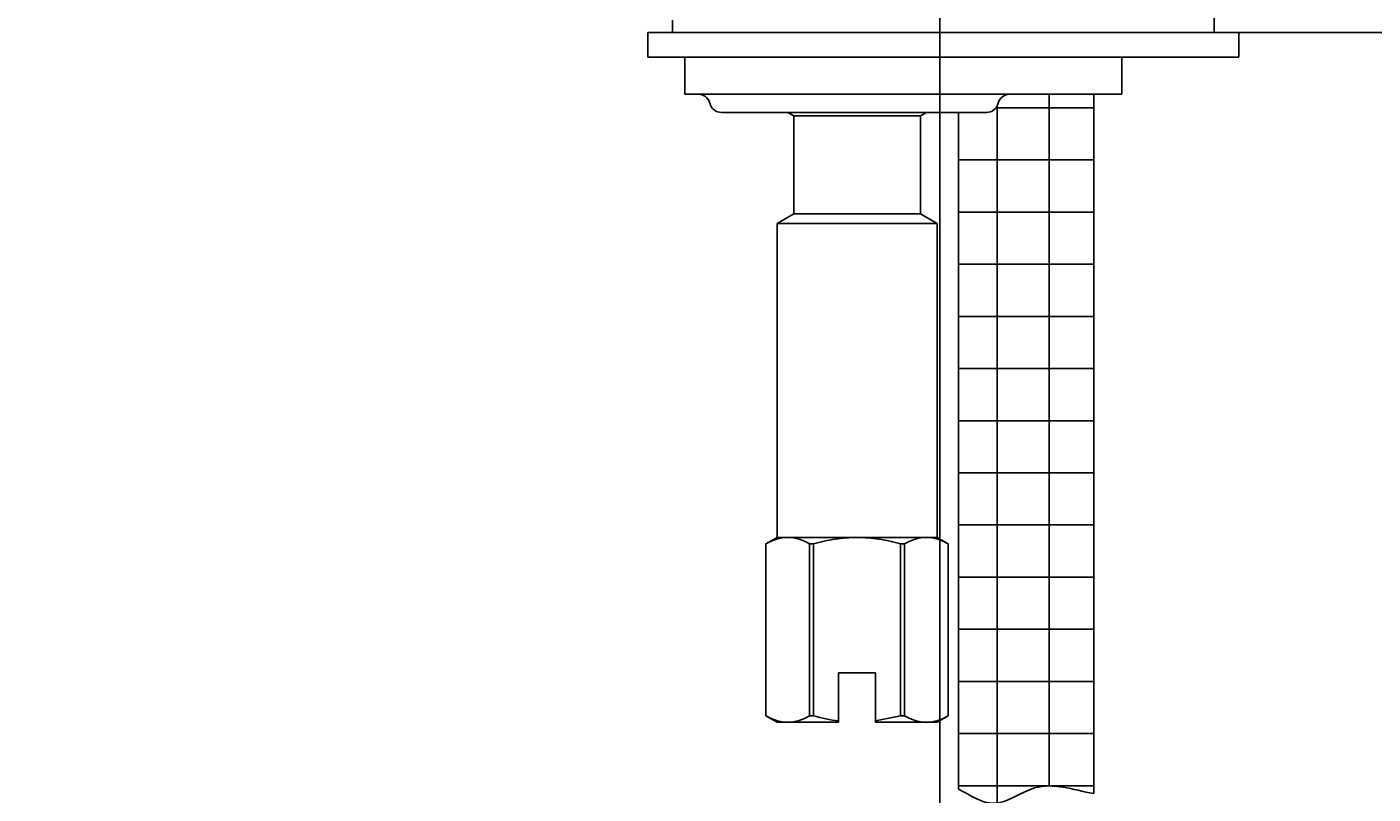
# Model space of a CAD drawing. Units: millimetres. Extents: x 6 to 291, y 5 to 413.
# Drawn here: x 67 to 94, y 169 to 185 of the extents above; entities that cross this region are included whole.
import ezdxf
from ezdxf.enums import TextEntityAlignment as Align

# ---------------------------------------------------------------- set-up
doc = ezdxf.new("R2010")
doc.units = ezdxf.units.MM
doc.layers.add('Layer3', color=7, linetype='Continuous')
doc.layers.add('Layer7', color=7, linetype='Continuous')
doc.styles.add('SEACAD_Arial', font='arial.ttf')
doc.dimstyles.get("Standard").update_dxf_attribs({"dimtxt": 0.18, "dimasz": 0.18, "dimexe": 0.18, "dimexo": 0.0625, "dimgap": 0.09, "dimtad": 0, "dimtih": 1, "dimtoh": 1, "dimdec": 4, "dimzin": 0, "dimdsep": 46, "dimtxsty": 'Standard', "dimcen": 0.09, "dimadec": 0, "dimazin": 0, "dimtfac": 1, "dimtdec": 4, "dimtofl": 0, "dimtmove": 0, "dimatfit": 3, "dimfxl": 1, "dimtolj": 1, "dimtzin": 0, "dimarcsym": 0})

# ---------------------------------------------------------------- blocks, each defined once
blk = doc.blocks.new('DMBLK1')
at = {"layer": 'Layer3', "linetype": 'Continuous'}
for points in [[(40.768, 193.623), (42.768, 193.623), (41.768, 199.623)], [(40.768, 95.623), (41.768, 89.623), (42.768, 95.623)]]:
    blk.add_hatch(color=7, dxfattribs=at).paths.add_polyline_path(points)
at = {"layer": 'Layer3', "color": 7, "linetype": 'Continuous'}
for p, q in [((67.67, 199.623), (38.768, 199.623)), ((41.768, 199.623), (41.768, 149.723)), ((41.768, 139.523), (41.768, 89.623)), ((85.122, 89.623), (38.768, 89.623))]:
    blk.add_line(p, q, dxfattribs=at)
at = {"layer": 'Layer3', "color": 7, "linetype": 'Continuous', "style": 'SEACAD_Arial'}
blk.add_text('440', height=6, dxfattribs=at).set_placement((34.724, 147.623), align=Align.TOP_LEFT)
blk = doc.blocks.new('DMBLK8')
at = {"layer": 'Layer3', "linetype": 'Continuous'}
for points in [[(91.622, 165.189), (91.622, 167.189), (85.622, 166.189)], [(140.165, 165.189), (146.165, 166.189), (140.165, 167.189)]]:
    blk.add_hatch(color=7, dxfattribs=at).paths.add_polyline_path(points)
at = {"layer": 'Layer3', "color": 7, "linetype": 'Continuous'}
for p, q in [((146.165, 229.974), (146.165, 163.189)), ((85.622, 197.714), (85.622, 163.189)), ((85.622, 166.189), (106.75, 166.189)), ((125.037, 166.189), (146.165, 166.189))]:
    blk.add_line(p, q, dxfattribs=at)
at = {"layer": 'Layer3', "color": 7, "linetype": 'Continuous', "style": 'SEACAD_Arial'}
blk.add_text('242', height=6, dxfattribs=at).set_placement((108.85, 169.189), align=Align.TOP_LEFT)
blk = doc.blocks.new('DMBLK9')
at = {"layer": 'Layer3', "linetype": 'Continuous'}
for points in [[(128.463, 205.623), (126.463, 205.623), (127.463, 199.623)], [(128.463, 178.623), (127.463, 184.623), (126.463, 178.623)]]:
    blk.add_hatch(color=7, dxfattribs=at).paths.add_polyline_path(points)
at = {"layer": 'Layer3', "color": 7, "linetype": 'Continuous'}
for p, q in [((127.463, 211.623), (127.463, 199.623)), ((104.414, 199.623), (130.463, 199.623)), ((91.69, 184.623), (130.463, 184.623)), ((127.463, 184.623), (127.463, 172.623))]:
    blk.add_line(p, q, dxfattribs=at)
at = {"layer": 'Layer3', "color": 7, "linetype": 'Continuous', "style": 'SEACAD_Arial'}
for s, p in [('60', (132.497, 195.123)), ('max.', (113.037, 195.123))]:
    blk.add_text(s, height=6, dxfattribs=at).set_placement(p, align=Align.TOP_LEFT)

msp = doc.modelspace()

# ---------------------------------------------------------------- hatches: boundary and pattern name
at = {"layer": 'Layer3', "linetype": 'Continuous'}
h = msp.add_hatch(dxfattribs=at)
h.set_pattern_fill('NET', scale=0.333333, style=0)
edge = h.paths.add_edge_path()
edge.add_spline(control_points=[(85.99659, 169.26622), (86.2446, 169.13612), (86.47716, 168.9746), (86.71151, 168.97662), (86.98553, 168.97898), (87.262, 169.20495), (87.54245, 169.28822), (87.92094, 169.40061), (88.30669, 169.25311), (88.74659, 169.17386)], knot_values=[0, 0, 0, 0, 0.29888642, 0.29888642, 0.29888642, 0.50023338, 0.50023338, 0.50023338, 1, 1, 1, 1], degree=3, periodic=0)
edge.add_line((88.74659, 169.17386), (88.74659, 183.37278))
edge.add_line((88.74659, 183.37278), (88.56511, 183.37278))
edge.add_line((88.56511, 183.37278), (87.04923, 183.37278))
edge.add_arc((87.04923, 183.12278), 0.25, 90, 165.522488)
edge.add_arc((86.56511, 183.24778), 0.25, 270, 345.522488, ccw=False)
edge.add_line((86.56511, 182.99778), (86.31511, 182.99778))
edge.add_line((86.31511, 182.99778), (85.99659, 182.99778))
edge.add_line((85.99659, 182.99778), (85.99659, 169.26622))

# ---------------------------------------------------------------- linework, layer by layer
at = {"layer": 'Layer7', "color": 7, "linetype": 'Continuous'}
for p, q in [((91.19011, 184.62278), (91.19011, 187.12278)), ((80.19011, 184.87278), (80.19011, 184.62278)), ((79.69011, 184.62278), (91.69011, 184.62278)), ((79.69011, 184.62278), (79.69011, 184.12278)), ((91.69011, 184.12278), (91.69011, 184.62278)), ((79.69011, 184.12278), (86.90846, 184.12278)), ((80.44011, 184.12278), (80.44011, 183.37278)), ((88.56511, 184.12278), (86.90846, 184.12278)), ((88.56511, 184.12278), (89.31511, 184.12278)), ((89.31511, 184.12278), (89.31511, 183.37278)), ((89.31511, 184.12278), (91.69011, 184.12278)), ((86.31511, 183.37278), (80.44011, 183.37278)), ((88.56511, 183.37278), (86.31511, 183.37278)), ((89.31511, 183.37278), (88.56511, 183.37278)), ((88.74659, 169.17386), (88.74659, 183.37278)), ((86.31511, 182.99778), (81.19011, 182.99778)), ((81.69011, 182.99778), (82.53161, 182.99778)), ((82.53161, 182.99778), (82.65261, 182.92792)), ((85.22761, 182.92792), (82.65261, 182.92792)), ((82.65261, 182.92792), (82.65261, 180.94263)), ((83.81511, 182.99778), (83.82792, 182.99778)), ((85.22761, 182.92792), (85.3486, 182.99778)), ((85.22761, 180.94263), (85.22761, 182.92792)), ((86.06511, 182.99778), (85.3486, 182.99778)), ((85.99659, 182.99778), (85.99659, 169.26622)), ((86.56511, 182.99778), (86.31511, 182.99778)), ((82.65261, 180.94263), (82.31511, 180.74778)), ((85.22761, 180.94263), (82.65261, 180.94263)), ((85.56511, 180.74778), (85.22761, 180.94263)), ((85.56511, 180.74778), (82.31511, 180.74778)), ((82.31511, 180.74778), (82.31511, 174.37278)), ((85.56511, 174.37278), (85.56511, 180.74778)), ((82.31511, 174.37278), (82.09011, 174.24287)), ((82.0907, 174.24287), (82.09011, 174.24287)), ((82.09011, 174.24287), (82.09011, 170.75268)), ((82.0907, 174.24287), (82.0907, 170.75268)), ((82.53282, 174.37278), (82.31511, 174.37278)), ((82.53282, 174.37278), (83.94011, 174.37278)), ((82.97493, 174.24287), (83.05587, 174.24287)), ((82.97493, 170.75268), (82.97493, 174.24287)), ((83.05587, 174.24287), (83.05587, 170.75268)), ((83.94011, 174.37278), (85.3474, 174.37278)), ((84.82434, 174.24287), (84.90528, 174.24287)), ((84.82434, 170.75268), (84.82434, 174.24287)), ((84.90528, 174.24287), (84.90528, 170.75268)), ((85.56511, 174.37278), (85.3474, 174.37278)), ((85.79011, 174.24287), (85.56511, 174.37278)), ((85.78952, 174.24287), (85.79011, 174.24287)), ((85.78952, 170.75268), (85.78952, 174.24287)), ((85.79011, 170.75268), (85.79011, 174.24287)), ((83.56511, 171.62278), (83.56511, 170.64743)), ((84.31511, 171.62278), (83.56511, 171.62278)), ((84.31511, 170.64743), (84.31511, 171.62278)), ((82.0907, 170.75268), (82.09011, 170.75268)), ((82.09011, 170.75268), (82.31511, 170.62278)), ((82.53282, 170.62278), (82.31511, 170.62278)), ((82.53282, 170.62278), (83.56511, 170.62278)), ((82.97493, 170.75268), (83.05587, 170.75268)), ((83.56511, 170.64743), (83.56511, 170.62278)), ((84.82434, 170.75268), (84.31511, 170.64743)), ((84.31511, 170.62278), (84.31511, 170.64743)), ((84.31511, 170.62278), (85.3474, 170.62278)), ((84.82434, 170.75268), (84.90528, 170.75268)), ((85.56511, 170.62278), (85.3474, 170.62278)), ((85.56511, 170.62278), (85.79011, 170.75268)), ((85.78952, 170.75268), (85.79011, 170.75268))]:
    msp.add_line(p, q, dxfattribs=at)
for centre, radius, start, end in [((80.70598, 183.12278), 0.25, 14.477512, 90), ((81.19011, 183.24778), 0.25, 194.477512, 270), ((86.56511, 183.24778), 0.25, 270, 345.522488), ((87.04923, 183.12278), 0.25, 90, 165.522488), ((82.56028, 173.46197), 0.91122, 91.727484, 121.020335), ((82.50508, 173.46108), 0.91211, 58.994424, 88.257757), ((85.37487, 173.46197), 0.91122, 91.727484, 121.020335), ((85.31967, 173.46108), 0.91211, 58.994424, 88.257757), ((82.56028, 171.53358), 0.91122, 238.979665, 268.272516), ((82.50508, 171.53447), 0.91211, 271.742243, 301.005576), ((85.37487, 171.53358), 0.91122, 238.979665, 268.272516), ((85.31967, 171.53447), 0.91211, 271.742243, 301.005576)]:
    msp.add_arc(centre, radius, start, end, dxfattribs=at)
for points, knots in [([(83.05587, 174.24287), (83.20008, 174.28267), (83.34752, 174.31573), (83.64263, 174.36073), (83.79093, 174.37278), (83.94011, 174.37278)], [0, 0, 0, 0, 0.5, 0.5, 1, 1, 1, 1]), ([(83.94011, 174.37278), (84.08931, 174.37278), (84.24052, 174.36043), (84.53611, 174.31505), (84.68117, 174.28238), (84.82434, 174.24287)], [0, 0, 0, 0, 0.5, 0.5, 1, 1, 1, 1]), ([(85.99659, 169.26622), (86.2446, 169.13612), (86.47716, 168.9746), (86.71151, 168.97662), (86.98553, 168.97898), (87.262, 169.20495), (87.54245, 169.28822), (87.92094, 169.40061), (88.30669, 169.25311), (88.74659, 169.17386)], [0, 0, 0, 0, 0.298886425, 0.298886425, 0.298886425, 0.500233384, 0.500233384, 0.500233384, 1, 1, 1, 1])]:
    msp.add_open_spline(points, degree=3, knots=knots, dxfattribs=at)
msp.add_open_spline([(83.56511, 170.64743), (83.39395, 170.66965), (83.22287, 170.70659), (83.05587, 170.75268)], degree=3, dxfattribs=at)

# ---------------------------------------------------------------- dimensions: what is measured, and where the dimension line sits
at = {"layer": 'Layer3', "color": 7, "linetype": 'Continuous'}
dim = msp.add_linear_dim(base=(146.165038, 166.188625), p1=(85.62159, 197.714359), p2=(146.165038, 229.974366), text='\\A1;<>', dimstyle='Standard', dxfattribs=at)
dim.commit()
dim.dimension.update_dxf_attribs({"geometry": 'DMBLK8', "text_midpoint": (115.893313, 166.188625), "dimtype": 160})
for base, p1, p2, text, picture, middle in [((127.46269, 184.62278), (104.41352, 199.62278), (91.69011, 184.62278), '\\A1;max. <>', 'DMBLK9', (127.46269, 192.12278)), ((41.76758, 89.62278), (67.67, 199.62278), (87.37159, 89.62278), '\\A1;<>', 'DMBLK1', (41.76758, 144.62278))]:
    dim = msp.add_linear_dim(base=base, p1=p1, p2=p2, angle=90, text=text, dimstyle='Standard', dxfattribs=at)
    dim.commit()
    dim.dimension.update_dxf_attribs({"geometry": picture, "text_midpoint": middle, "dimtype": 160})

doc.saveas('drawing.dxf')
